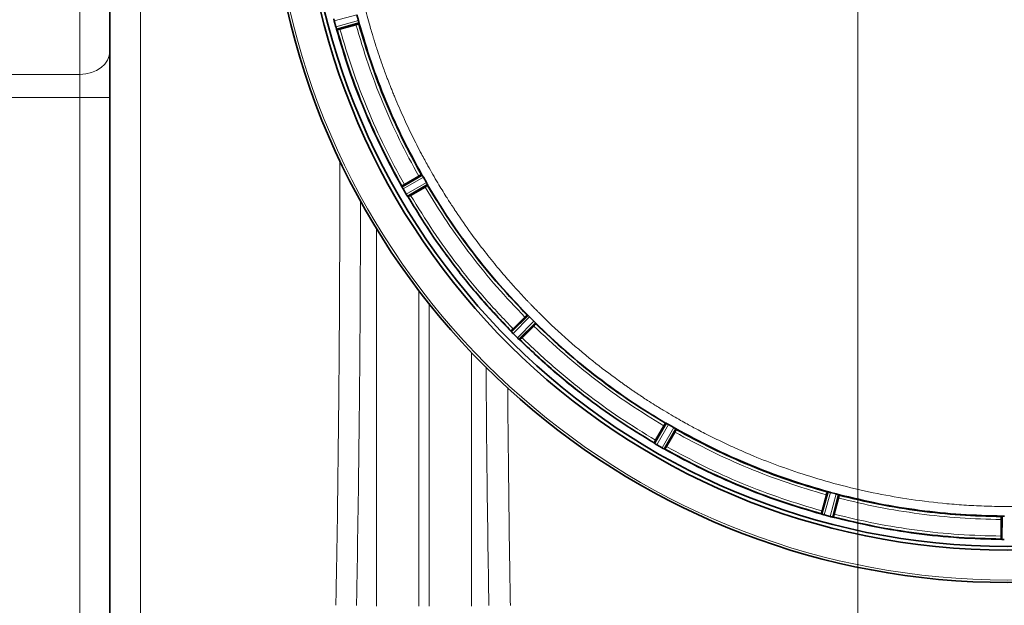
# Model space of a CAD drawing. Units: millimetres. Extents: x 0 to 5760, y 0 to 5402.
# Drawn here: x 1408 to 1737, y 804 to 999 of the extents above; entities that cross this region are included whole.
import ezdxf

# ---------------------------------------------------------------- set-up
doc = ezdxf.new("R2010")
doc.units = ezdxf.units.MM

# ---------------------------------------------------------------- blocks, each defined once
blk = doc.blocks.new('SW_CENTERMARKSYMBOL_3')
at = {"color": 0, "linetype": 'Continuous', "lineweight": 18}
blk.add_line((0, -0.5), (0, -93.75), dxfattribs=at)

msp = doc.modelspace()

# ---------------------------------------------------------------- linework, layer by layer
at = {"color": 8, "linetype": 'Continuous', "lineweight": 18}
for p, q in [((1428.5, 981.13), (1428.5, 1135.41)), ((1521.07, 1001.06), (1513.49, 999.07)), ((1514.03, 997.04), (1521.59, 999.1)), ((1514.25, 996.38), (1521.75, 998.43)), ((1378.5, 981.13), (1428.5, 981.13)), ((1428.5, 973.42), (1428.5, 981.13)), ((1428.5, 973.42), (1378.5, 973.42)), ((1438.5, 973.42), (1428.5, 973.42)), ((1428.5, 264.78), (1428.5, 973.42)), ((1542.92, 947.32), (1536.16, 943.47)), ((1543.28, 946.73), (1536.48, 942.85)), ((1537.53, 941.03), (1544.3, 944.98)), ((1537.91, 940.45), (1544.62, 944.37)), ((1527.64, 803.27), (1527.64, 929.53)), ((1541.78, 803.27), (1541.78, 908.81)), ((1545.22, 803.27), (1545.22, 904.4)), ((1578.3, 900.48), (1572.77, 895.01)), ((1578.8, 900.01), (1573.24, 894.49)), ((1574.72, 893.01), (1580.24, 898.58)), ((1575.24, 892.54), (1580.71, 898.07)), ((1559.36, 803.27), (1559.36, 888.14)), ((1624.59, 864.4), (1620.67, 857.68)), ((1625.21, 864.07), (1621.26, 857.3)), ((1623.08, 856.25), (1626.96, 863.06)), ((1623.69, 855.94), (1627.55, 862.69)), ((1678.65, 841.52), (1676.6, 834.02)), ((1679.33, 841.36), (1677.27, 833.81)), ((1679.3, 833.26), (1681.29, 840.84)), ((1679.98, 833.12), (1681.95, 840.64)), ((1736.79, 833.42), (1736.75, 825.64))]:
    msp.add_line(p, q, dxfattribs=at)
at = {"color": 7, "linetype": 'Continuous', "lineweight": 35}
for p, q in [((1438.5, 1127.7), (1438.5, 988.85)), ((1521.07, 1001.06), (1521.59, 999.1)), ((1513.49, 999.07), (1513.49, 999.06)), ((1513.49, 999.06), (1514.03, 997.04)), ((1521.79, 998.12), (1514.36, 996.09)), ((1515.39, 996.3), (1520.76, 997.74)), ((1521.59, 999.1), (1521.59, 999.1)), ((1521.8, 998.11), (1521.72, 998.02)), ((1514.25, 996.38), (1514.27, 996.32)), ((1514.36, 996.09), (1514.41, 996.08)), ((1438.5, 988.85), (1438.5, 973.42)), ((1438.5, 973.42), (1438.5, 264.78)), ((1542.73, 947.57), (1536.04, 943.75)), ((1536.92, 944.33), (1541.73, 947.11)), ((1542.61, 947.58), (1542.73, 947.57)), ((1542.92, 947.32), (1542.91, 947.33)), ((1543.28, 946.73), (1544.3, 944.98)), ((1536.04, 943.75), (1536.07, 943.8)), ((1536.13, 943.53), (1536.16, 943.47)), ((1536.48, 942.85), (1537.53, 941.03)), ((1544.75, 944.09), (1538.09, 940.2)), ((1539.03, 940.67), (1543.84, 943.45)), ((1544.63, 944.36), (1544.62, 944.37)), ((1544.75, 944.09), (1544.69, 943.98)), ((1537.91, 940.45), (1537.94, 940.39)), ((1538.09, 940.2), (1538.15, 940.2)), ((1572.58, 895.25), (1578.06, 900.68)), ((1577.21, 899.97), (1573.28, 896.04)), ((1577.94, 900.65), (1578.06, 900.68)), ((1578.3, 900.48), (1578.29, 900.49)), ((1578.8, 900.01), (1580.24, 898.58)), ((1572.59, 895.31), (1572.58, 895.25)), ((1580.9, 897.83), (1575.48, 892.36)), ((1576.27, 893.05), (1580.2, 896.98)), ((1580.72, 898.06), (1580.71, 898.07)), ((1580.9, 897.83), (1580.88, 897.71)), ((1572.73, 895.06), (1572.77, 895.01)), ((1573.24, 894.49), (1574.72, 893.01)), ((1575.24, 892.54), (1575.29, 892.5)), ((1575.48, 892.36), (1575.53, 892.37)), ((1620.43, 857.87), (1624.31, 864.52)), ((1623.67, 863.62), (1620.89, 858.8)), ((1623.98, 855.82), (1627.8, 862.51)), ((1624.2, 864.47), (1624.31, 864.52)), ((1624.59, 864.4), (1624.59, 864.4)), ((1625.21, 864.07), (1626.96, 863.06)), ((1627.56, 862.69), (1627.55, 862.69)), ((1627.8, 862.51), (1627.81, 862.39)), ((1627.34, 861.5), (1624.56, 856.69)), ((1620.42, 857.92), (1620.43, 857.87)), ((1620.62, 857.72), (1620.67, 857.68)), ((1621.26, 857.3), (1623.08, 856.25)), ((1623.69, 855.94), (1623.75, 855.91)), ((1624.03, 855.84), (1623.98, 855.82)), ((1676.32, 834.14), (1678.35, 841.57)), ((1677.97, 840.53), (1676.53, 835.16)), ((1678.25, 841.49), (1678.34, 841.57)), ((1679.33, 841.36), (1681.28, 840.84)), ((1680.28, 833.07), (1682.24, 840.53)), ((1682.05, 839.44), (1680.61, 834.07)), ((1681.29, 840.84), (1681.28, 840.84)), ((1682.23, 840.53), (1682.27, 840.41)), ((1676.3, 834.19), (1676.32, 834.14)), ((1676.54, 834.04), (1676.6, 834.02)), ((1677.27, 833.81), (1679.29, 833.26)), ((1679.29, 833.26), (1679.3, 833.26)), ((1679.98, 833.12), (1680.04, 833.1)), ((1680.32, 833.11), (1680.28, 833.07)), ((1736.4, 833.28), (1736.47, 833.38)), ((1736.45, 825.68), (1736.49, 833.38)), ((1736.39, 832.28), (1736.39, 826.73)), ((1736.42, 825.73), (1736.45, 825.68)), ((1736.69, 825.65), (1736.75, 825.64))]:
    msp.add_line(p, q, dxfattribs=at)
at = {"color": 8, "linetype": 'Continuous', "lineweight": 18, "flags": 128}
msp.add_lwpolyline([(1438.5, 988.85), (1438.31, 987.34), (1437.74, 985.9), (1436.81, 984.56), (1435.57, 983.39), (1434.06, 982.43), (1432.33, 981.72), (1430.45, 981.28), (1428.5, 981.13)], dxfattribs=at)
at = {"color": 7, "linetype": 'Continuous', "lineweight": 35}
for centre, radius, start, end in [((1738.5, 1058.27), 247.06, 105, 75), ((1738.5, 1058.27), 236.24, 90.9702, 89.0298), ((1738.5, 1058.27), 235, 90.9753, 89.0247), ((1688.5, 1058.27), 935, 186.13963, 269.44848)]:
    msp.add_arc(centre, radius, start, end, dxfattribs=at)
at = {"color": 8, "linetype": 'Continuous', "lineweight": 18}
for centre, radius, start, end in [((1738.5, 1058.27), 246.24, 105, 75), ((1688.5, 1058.27), 926.5, 186.19618, 263.61672), ((1688.5, 1058.27), 890, 186.45135, 260.24936)]:
    msp.add_arc(centre, radius, start, end, dxfattribs=at)
for points, knots in [([(1448.81, 1437.35), (1448.8, 1412.58), (1448.78, 1363.03), (1448.77, 1288.67), (1448.74, 1201.86), (1448.73, 1102.61), (1448.73, 1007.36), (1448.74, 928.56), (1448.76, 866.19), (1448.77, 803.83), (1448.79, 741.49), (1448.8, 699.95), (1448.81, 679.19)], [0, 0, 0, 0, 0.098093, 0.196189, 0.294284, 0.441543, 0.588804, 0.671043, 0.753281, 0.83554, 0.917798, 1, 1, 1, 1]), ([(1516.87, 1058.27), (1516.88, 1057.15), (1516.89, 1054.68), (1516.99, 1050.62), (1517.18, 1046.33), (1517.46, 1042.03), (1517.79, 1037.97), (1518.42, 1031.73), (1519.14, 1026.39), (1519.87, 1021.94), (1520.1, 1020.56), (1520.35, 1019.18), (1520.6, 1017.8), (1520.86, 1016.42), (1521.13, 1015.05), (1521.46, 1013.4), (1521.93, 1011.17), (1522.62, 1008.08), (1523.5, 1004.45), (1524.43, 1000.84), (1525.26, 997.85), (1525.89, 995.69), (1526.29, 994.35), (1526.58, 993.39), (1526.89, 992.4), (1527.34, 990.94), (1528.07, 988.7), (1529.13, 985.54), (1530.17, 982.64), (1531, 980.42), (1531.48, 979.13), (1532, 977.79), (1532.55, 976.4), (1533.13, 974.95), (1533.99, 972.85), (1535.13, 970.15), (1536.58, 966.9), (1538.05, 963.71), (1539.55, 960.59), (1541.08, 957.54), (1542.82, 954.2), (1545.13, 949.94), (1547.88, 945.15), (1550.64, 940.66), (1552.36, 937.97), (1553.19, 936.7), (1553.42, 936.36), (1553.63, 936.04), (1553.83, 935.73), (1554.03, 935.43), (1555.76, 932.84), (1558.94, 928.27), (1563.6, 922.09), (1567.87, 916.79), (1571.71, 912.3), (1575.03, 908.6), (1577.32, 906.15), (1578.7, 904.71), (1579.33, 904.05), (1579.92, 903.45), (1580.46, 902.9), (1580.95, 902.41), (1581.38, 901.97), (1584.52, 898.82), (1590.56, 893.11), (1599.48, 885.54), (1605.88, 880.67), (1609.43, 878.11), (1610.41, 877.41), (1611.39, 876.72), (1612.38, 876.03), (1613.37, 875.35), (1614.37, 874.67), (1615.4, 873.98), (1616.68, 873.12), (1618.45, 871.97), (1620.91, 870.4), (1623.77, 868.64), (1626.63, 866.94), (1629.15, 865.5), (1631.3, 864.29), (1633.26, 863.22), (1635.24, 862.17), (1637.49, 861), (1640, 859.73), (1642.67, 858.43), (1645.38, 857.15), (1648.12, 855.91), (1650.89, 854.69), (1655.68, 852.67), (1662.81, 849.89), (1672.66, 846.56), (1683.5, 843.47), (1694.8, 840.89), (1706.48, 838.87), (1715.32, 837.81), (1721.51, 837.29), (1724.82, 837.06), (1728.17, 836.88), (1731.57, 836.74), (1735.02, 836.66), (1742.17, 836.61), (1753.01, 836.96), (1767.45, 838.38), (1781.77, 840.75), (1795.62, 843.98), (1809.51, 848.16), (1819.82, 852.02), (1827, 855.07), (1830.68, 856.71), (1834.35, 858.43), (1838.02, 860.23), (1841.93, 862.24), (1846.48, 864.7), (1851.33, 867.49), (1854.97, 869.7), (1857.01, 870.99), (1857.77, 871.48), (1858.5, 871.94), (1859.19, 872.39), (1859.85, 872.82), (1860.47, 873.23), (1861.06, 873.62), (1863.73, 875.4), (1868.22, 878.52), (1874.19, 882.99), (1879.38, 887.15), (1883.98, 891.05), (1887.96, 894.6), (1890.68, 897.15), (1892.26, 898.66), (1892.95, 899.33), (1893.59, 899.95), (1894.18, 900.53), (1894.71, 901.06), (1897.92, 904.26), (1903.67, 910.33), (1911.23, 919.26), (1916.11, 925.65), (1918.67, 929.2), (1919.36, 930.18), (1920.06, 931.16), (1920.74, 932.15), (1921.43, 933.14), (1922.1, 934.14), (1922.78, 935.15), (1923.62, 936.4), (1924.76, 938.15), (1926.34, 940.63), (1928.1, 943.49), (1929.79, 946.33), (1931.34, 949.03), (1932.77, 951.59), (1934.18, 954.2), (1935.71, 957.12), (1937.45, 960.58), (1939.38, 964.6), (1941.34, 968.92), (1944.74, 976.88), (1949.1, 988.6), (1953.63, 1004.19), (1956.22, 1016.34), (1957.54, 1024.43), (1958.18, 1028.87), (1958.77, 1033.61), (1959.29, 1038.75), (1959.68, 1043.96), (1959.95, 1048.94), (1960.1, 1053.74), (1960.12, 1056.78), (1960.13, 1058.18)], [0, 0, 0, 0, 0.004843, 0.010664, 0.017463, 0.023379, 0.029204, 0.035028, 0.05041, 0.052424, 0.054439, 0.056453, 0.058468, 0.060482, 0.062496, 0.064482, 0.067749, 0.072299, 0.078131, 0.083864, 0.088381, 0.0915, 0.09356, 0.094395, 0.095829, 0.098018, 0.100963, 0.106007, 0.112367, 0.11425, 0.116224, 0.118288, 0.120442, 0.122687, 0.125022, 0.130202, 0.135314, 0.140357, 0.145332, 0.150238, 0.155075, 0.161563, 0.171107, 0.178883, 0.184263, 0.184866, 0.185445, 0.186002, 0.186534, 0.187043, 0.187529, 0.199952, 0.211059, 0.220848, 0.22932, 0.236475, 0.242313, 0.243739, 0.245058, 0.246269, 0.247372, 0.248368, 0.249257, 0.250038, 0.267539, 0.28504, 0.300442, 0.302171, 0.3039, 0.305629, 0.307358, 0.309087, 0.310816, 0.312544, 0.314447, 0.317456, 0.321649, 0.327025, 0.331897, 0.336007, 0.339525, 0.34253, 0.345631, 0.349193, 0.353453, 0.357733, 0.362034, 0.366355, 0.370696, 0.375058, 0.388756, 0.403692, 0.419867, 0.437281, 0.45363, 0.470939, 0.475631, 0.48039, 0.485214, 0.490104, 0.495059, 0.500081, 0.520914, 0.541748, 0.562582, 0.583416, 0.602986, 0.625082, 0.630823, 0.636607, 0.642433, 0.648302, 0.654214, 0.661358, 0.670584, 0.678347, 0.6797, 0.680996, 0.682236, 0.68342, 0.684547, 0.685618, 0.686632, 0.68759, 0.699466, 0.710181, 0.719735, 0.728129, 0.736153, 0.74272, 0.7442, 0.745579, 0.746859, 0.748039, 0.749119, 0.750099, 0.7676, 0.785102, 0.800503, 0.802232, 0.803961, 0.80569, 0.807419, 0.809148, 0.810877, 0.812606, 0.814397, 0.81737, 0.821592, 0.827062, 0.831832, 0.835867, 0.840485, 0.844425, 0.848665, 0.854687, 0.861103, 0.867913, 0.875117, 0.898427, 0.921737, 0.945038, 0.951899, 0.957053, 0.964377, 0.972456, 0.979313, 0.986904, 0.99395, 1, 1, 1, 1]), ([(1541.73, 947.11), (1539.55, 951.14), (1535.18, 959.19), (1529.59, 971.74), (1524.67, 984.57), (1522.06, 993.35), (1520.76, 997.74)], [0, 0, 0, 0, 0.250117, 0.5, 0.749878, 1, 1, 1, 1]), ([(1515.39, 996.3), (1516.73, 991.79), (1519.4, 982.78), (1524.46, 969.61), (1530.19, 956.73), (1534.67, 948.46), (1536.92, 944.33)], [0, 0, 0, 0, 0.250118, 0.5, 0.749878, 1, 1, 1, 1]), ([(1514.04, 803.58), (1514.12, 807.86), (1514.51, 829.09), (1514.99, 866.17), (1515.33, 911.56), (1515.34, 939.99), (1515.35, 952.57)], [0, 0, 0, 0, 0.086165, 0.427546, 0.746683, 1, 1, 1, 1]), ([(1577.21, 899.97), (1574.05, 903.29), (1567.75, 909.94), (1559.11, 920.62), (1551.03, 931.74), (1546.24, 939.54), (1543.84, 943.45)], [0, 0, 0, 0, 0.250117, 0.5, 0.749878, 1, 1, 1, 1]), ([(1544.63, 944.36), (1547.04, 940.42), (1551.86, 932.53), (1560.01, 921.31), (1568.74, 910.54), (1575.11, 903.84), (1578.29, 900.49)], [0, 0, 0, 0, 0.25, 0.5, 0.75, 1, 1, 1, 1]), ([(1522.25, 938.92), (1522.24, 930.34), (1522.21, 906.41), (1521.88, 865.51), (1521.4, 828.95), (1521.01, 807.74), (1520.93, 803.5)], [0, 0, 0, 0, 0.190086, 0.529925, 0.905986, 1, 1, 1, 1]), ([(1572.73, 895.06), (1569.44, 898.52), (1562.86, 905.44), (1553.84, 916.58), (1545.42, 928.17), (1540.44, 936.32), (1537.94, 940.39)], [0, 0, 0, 0, 0.25, 0.5, 0.75, 1, 1, 1, 1]), ([(1539.03, 940.67), (1541.49, 936.66), (1546.4, 928.65), (1554.7, 917.24), (1563.57, 906.27), (1570.04, 899.45), (1573.28, 896.04)], [0, 0, 0, 0, 0.250118, 0.5, 0.749878, 1, 1, 1, 1]), ([(1623.67, 863.62), (1619.77, 866.01), (1611.96, 870.8), (1600.85, 878.88), (1590.17, 887.53), (1583.52, 893.83), (1580.2, 896.98)], [0, 0, 0, 0, 0.2501171, 0.5, 0.7498779, 1, 1, 1, 1]), ([(1580.72, 898.06), (1584.06, 894.88), (1590.76, 888.51), (1601.54, 879.78), (1612.76, 871.63), (1620.64, 866.81), (1624.59, 864.4)], [0, 0, 0, 0, 0.25, 0.5, 0.75, 1, 1, 1, 1]), ([(1620.62, 857.72), (1616.54, 860.21), (1608.4, 865.19), (1596.8, 873.61), (1585.67, 882.63), (1578.75, 889.21), (1575.29, 892.5)], [0, 0, 0, 0, 0.25, 0.5, 0.75, 1, 1, 1, 1]), ([(1576.27, 893.05), (1579.68, 889.81), (1586.5, 883.35), (1597.46, 874.47), (1608.87, 866.18), (1616.89, 861.26), (1620.89, 858.8)], [0, 0, 0, 0, 0.250118, 0.5, 0.749878, 1, 1, 1, 1]), ([(1565.18, 803.48), (1565.11, 807.85), (1564.75, 829.72), (1564.43, 856.34), (1564.28, 878.58), (1564.24, 883.33)], [0, 0, 0, 0, 0.164346, 0.821739, 1, 1, 1, 1]), ([(1571.47, 876.46), (1571.49, 874.04), (1571.64, 854.15), (1571.93, 829.84), (1572.3, 807.96), (1572.37, 803.56)], [0, 0, 0, 0, 0.099556, 0.818567, 1, 1, 1, 1]), ([(1677.97, 840.53), (1673.57, 841.84), (1664.8, 844.44), (1651.97, 849.37), (1639.41, 854.95), (1631.36, 859.32), (1627.34, 861.5)], [0, 0, 0, 0, 0.250117, 0.5, 0.749878, 1, 1, 1, 1]), ([(1624.56, 856.69), (1628.69, 854.45), (1636.95, 849.97), (1649.84, 844.23), (1663.01, 839.17), (1672.02, 836.5), (1676.53, 835.16)], [0, 0, 0, 0, 0.250118, 0.5, 0.749878, 1, 1, 1, 1]), ([(1736.39, 832.28), (1731.81, 832.41), (1722.65, 832.65), (1708.99, 834.09), (1695.41, 836.24), (1686.51, 838.37), (1682.05, 839.44)], [0, 0, 0, 0, 0.250117, 0.5, 0.749878, 1, 1, 1, 1]), ([(1680.61, 834.07), (1685.19, 832.97), (1694.33, 830.78), (1708.26, 828.58), (1722.29, 827.1), (1731.68, 826.85), (1736.39, 826.73)], [0, 0, 0, 0, 0.250118, 0.5, 0.749878, 1, 1, 1, 1])]:
    msp.add_open_spline(points, degree=3, knots=knots, dxfattribs=at)
at = {"color": 7, "linetype": 'Continuous', "lineweight": 35}
for points, knots in [([(1513.49, 999.07), (1513.46, 999.2), (1513.4, 999.45), (1513.36, 999.65), (1513.34, 999.75)], [0, 0, 0, 0, 0.499982, 1, 1, 1, 1]), ([(1520.76, 997.74), (1520.89, 997.78), (1521.14, 997.84), (1521.45, 997.94), (1521.67, 998.01), (1521.7, 998.02), (1521.71, 998.03)], [0, 0, 0, 0, 0.252441, 0.499997, 0.747577, 1, 1, 1, 1]), ([(1521.75, 998.43), (1521.73, 998.53), (1521.69, 998.72), (1521.62, 998.97), (1521.59, 999.1)], [0, 0, 0, 0, 0.506176, 1, 1, 1, 1]), ([(1521.72, 998.02), (1523.01, 993.65), (1525.61, 984.9), (1530.52, 972.12), (1536.09, 959.61), (1540.44, 951.59), (1542.61, 947.58)], [0, 0, 0, 0, 0.25, 0.5, 0.75, 1, 1, 1, 1]), ([(1521.79, 998.12), (1521.8, 998.13), (1521.8, 998.15), (1521.79, 998.24), (1521.76, 998.35), (1521.75, 998.42)], [0, 0, 0, 0, 0.308344, 0.58172, 1, 1, 1, 1]), ([(1521.75, 998.41), (1523.06, 993.98), (1525.68, 985.12), (1530.64, 972.17), (1536.29, 959.5), (1540.7, 951.39), (1542.91, 947.33)], [0, 0, 0, 0, 0.25, 0.5, 0.75, 1, 1, 1, 1]), ([(1514.25, 996.38), (1514.21, 996.47), (1514.14, 996.67), (1514.07, 996.92), (1514.03, 997.04)], [0, 0, 0, 0, 0.500037, 1, 1, 1, 1]), ([(1514.27, 996.32), (1514.29, 996.26), (1514.33, 996.13), (1514.35, 996.11), (1514.36, 996.09)], [0, 0, 0, 0, 0.435256, 1, 1, 1, 1]), ([(1536.13, 943.53), (1533.85, 947.72), (1529.29, 956.11), (1523.46, 969.2), (1518.33, 982.57), (1515.62, 991.73), (1514.27, 996.31)], [0, 0, 0, 0, 0.25, 0.5, 0.75, 1, 1, 1, 1]), ([(1514.41, 996.08), (1514.43, 996.08), (1514.46, 996.07), (1514.69, 996.12), (1515.01, 996.2), (1515.26, 996.27), (1515.39, 996.3)], [0, 0, 0, 0, 0.252447, 0.500007, 0.747593, 1, 1, 1, 1]), ([(1514.42, 996.07), (1515.76, 991.54), (1518.45, 982.47), (1523.53, 969.23), (1529.3, 956.26), (1533.81, 947.96), (1536.07, 943.8)], [0, 0, 0, 0, 0.25, 0.5, 0.75, 1, 1, 1, 1]), ([(1541.73, 947.11), (1541.84, 947.18), (1542.07, 947.31), (1542.36, 947.46), (1542.57, 947.57), (1542.6, 947.58), (1542.61, 947.58)], [0, 0, 0, 0, 0.252441, 0.499997, 0.747577, 1, 1, 1, 1]), ([(1542.91, 947.33), (1542.87, 947.39), (1542.81, 947.48), (1542.75, 947.56), (1542.74, 947.57), (1542.73, 947.57)], [0, 0, 0, 0, 0.42572, 0.696119, 1, 1, 1, 1]), ([(1543.28, 946.73), (1543.22, 946.85), (1543.08, 947.07), (1542.97, 947.24), (1542.92, 947.32)], [0, 0, 0, 0, 0.499891, 1, 1, 1, 1]), ([(1544.62, 944.37), (1544.58, 944.46), (1544.49, 944.64), (1544.36, 944.87), (1544.3, 944.98)], [0, 0, 0, 0, 0.500107, 1, 1, 1, 1]), ([(1536.04, 943.75), (1536.05, 943.73), (1536.05, 943.7), (1536.11, 943.58), (1536.13, 943.53)], [0, 0, 0, 0, 0.561112, 1, 1, 1, 1]), ([(1536.92, 944.33), (1536.8, 944.26), (1536.57, 944.13), (1536.3, 943.96), (1536.1, 943.84), (1536.08, 943.81), (1536.07, 943.8)], [0, 0, 0, 0, 0.252407, 0.499993, 0.747553, 1, 1, 1, 1]), ([(1536.48, 942.85), (1536.42, 942.96), (1536.29, 943.19), (1536.2, 943.38), (1536.16, 943.47)], [0, 0, 0, 0, 0.499982, 1, 1, 1, 1]), ([(1543.84, 943.45), (1543.96, 943.51), (1544.19, 943.65), (1544.46, 943.82), (1544.66, 943.94), (1544.68, 943.97), (1544.69, 943.98)], [0, 0, 0, 0, 0.252441, 0.499997, 0.747577, 1, 1, 1, 1]), ([(1544.75, 944.09), (1544.75, 944.09), (1544.74, 944.11), (1544.71, 944.2), (1544.66, 944.3), (1544.63, 944.36)], [0, 0, 0, 0, 0.304136, 0.574698, 1, 1, 1, 1]), ([(1544.69, 943.98), (1547.08, 940.09), (1551.85, 932.31), (1559.9, 921.23), (1568.52, 910.59), (1574.8, 903.96), (1577.94, 900.65)], [0, 0, 0, 0, 0.25, 0.5, 0.75, 1, 1, 1, 1]), ([(1537.91, 940.45), (1537.85, 940.53), (1537.73, 940.7), (1537.6, 940.92), (1537.53, 941.03)], [0, 0, 0, 0, 0.500037, 1, 1, 1, 1]), ([(1537.94, 940.39), (1537.98, 940.34), (1538.05, 940.23), (1538.08, 940.21), (1538.09, 940.2)], [0, 0, 0, 0, 0.43859, 1, 1, 1, 1]), ([(1538.15, 940.2), (1538.16, 940.2), (1538.19, 940.21), (1538.4, 940.32), (1538.69, 940.47), (1538.92, 940.6), (1539.03, 940.67)], [0, 0, 0, 0, 0.252447, 0.500007, 0.747593, 1, 1, 1, 1]), ([(1538.15, 940.2), (1540.62, 936.17), (1545.56, 928.11), (1553.9, 916.63), (1562.83, 905.6), (1569.34, 898.74), (1572.59, 895.31)], [0, 0, 0, 0, 0.25, 0.5, 0.75, 1, 1, 1, 1]), ([(1577.94, 900.65), (1577.92, 900.65), (1577.9, 900.63), (1577.72, 900.47), (1577.49, 900.25), (1577.3, 900.06), (1577.21, 899.97)], [0, 0, 0, 0, 0.252423, 0.500003, 0.747559, 1, 1, 1, 1]), ([(1578.29, 900.49), (1578.24, 900.54), (1578.15, 900.61), (1578.08, 900.67), (1578.06, 900.67), (1578.06, 900.68)], [0, 0, 0, 0, 0.425719, 0.696137, 1, 1, 1, 1]), ([(1578.8, 900.01), (1578.71, 900.1), (1578.52, 900.28), (1578.37, 900.42), (1578.3, 900.48)], [0, 0, 0, 0, 0.499893, 1, 1, 1, 1]), ([(1580.71, 898.07), (1580.64, 898.15), (1580.51, 898.3), (1580.33, 898.48), (1580.24, 898.58)], [0, 0, 0, 0, 0.500107, 1, 1, 1, 1]), ([(1572.58, 895.25), (1572.59, 895.24), (1572.6, 895.21), (1572.69, 895.11), (1572.73, 895.06)], [0, 0, 0, 0, 0.561317, 1, 1, 1, 1]), ([(1573.28, 896.04), (1573.18, 895.95), (1573, 895.76), (1572.77, 895.52), (1572.61, 895.35), (1572.6, 895.32), (1572.59, 895.31)], [0, 0, 0, 0, 0.252407, 0.499993, 0.747553, 1, 1, 1, 1]), ([(1580.2, 896.98), (1580.29, 897.07), (1580.47, 897.26), (1580.7, 897.5), (1580.86, 897.67), (1580.87, 897.7), (1580.88, 897.71)], [0, 0, 0, 0, 0.252441, 0.499997, 0.747577, 1, 1, 1, 1]), ([(1580.9, 897.83), (1580.9, 897.84), (1580.89, 897.85), (1580.84, 897.93), (1580.76, 898.01), (1580.72, 898.06)], [0, 0, 0, 0, 0.303885, 0.57431, 1, 1, 1, 1]), ([(1580.88, 897.71), (1584.19, 894.57), (1590.81, 888.29), (1601.46, 879.67), (1612.53, 871.62), (1620.31, 866.85), (1624.2, 864.47)], [0, 0, 0, 0, 0.25, 0.5, 0.75, 1, 1, 1, 1]), ([(1573.24, 894.49), (1573.15, 894.59), (1572.97, 894.78), (1572.84, 894.93), (1572.77, 895.01)], [0, 0, 0, 0, 0.499982, 1, 1, 1, 1]), ([(1575.24, 892.54), (1575.16, 892.61), (1575, 892.74), (1574.82, 892.92), (1574.72, 893.01)], [0, 0, 0, 0, 0.500037, 1, 1, 1, 1]), ([(1575.29, 892.5), (1575.33, 892.46), (1575.43, 892.38), (1575.46, 892.36), (1575.48, 892.36)], [0, 0, 0, 0, 0.4386831, 1, 1, 1, 1]), ([(1575.53, 892.37), (1575.55, 892.37), (1575.58, 892.39), (1575.75, 892.55), (1575.99, 892.77), (1576.17, 892.96), (1576.27, 893.05)], [0, 0, 0, 0, 0.252447, 0.500007, 0.747593, 1, 1, 1, 1]), ([(1575.53, 892.37), (1578.96, 889.11), (1585.82, 882.61), (1596.85, 873.68), (1608.33, 865.33), (1616.39, 860.39), (1620.42, 857.92)], [0, 0, 0, 0, 0.25, 0.5, 0.75, 1, 1, 1, 1]), ([(1624.2, 864.47), (1624.19, 864.46), (1624.17, 864.43), (1624.04, 864.24), (1623.87, 863.96), (1623.74, 863.73), (1623.67, 863.62)], [0, 0, 0, 0, 0.252423, 0.500003, 0.747559, 1, 1, 1, 1]), ([(1624.59, 864.4), (1624.52, 864.43), (1624.42, 864.48), (1624.34, 864.52), (1624.32, 864.52), (1624.31, 864.52)], [0, 0, 0, 0, 0.425331, 0.695886, 1, 1, 1, 1]), ([(1625.21, 864.07), (1625.09, 864.13), (1624.87, 864.26), (1624.68, 864.35), (1624.59, 864.4)], [0, 0, 0, 0, 0.499893, 1, 1, 1, 1]), ([(1627.55, 862.69), (1627.47, 862.75), (1627.3, 862.86), (1627.07, 862.99), (1626.96, 863.06)], [0, 0, 0, 0, 0.500109, 1, 1, 1, 1]), ([(1627.34, 861.5), (1627.4, 861.62), (1627.53, 861.85), (1627.69, 862.13), (1627.8, 862.34), (1627.8, 862.37), (1627.81, 862.39)], [0, 0, 0, 0, 0.252441, 0.499997, 0.747577, 1, 1, 1, 1]), ([(1627.56, 862.69), (1631.61, 860.48), (1639.73, 856.06), (1652.4, 850.42), (1665.34, 845.45), (1674.21, 842.83), (1678.64, 841.53)], [0, 0, 0, 0, 0.25, 0.5, 0.75, 1, 1, 1, 1]), ([(1627.8, 862.51), (1627.79, 862.51), (1627.78, 862.53), (1627.71, 862.58), (1627.62, 862.65), (1627.56, 862.69)], [0, 0, 0, 0, 0.303903, 0.574309, 1, 1, 1, 1]), ([(1627.81, 862.39), (1631.82, 860.21), (1639.84, 855.86), (1652.35, 850.29), (1665.13, 845.38), (1673.88, 842.79), (1678.25, 841.49)], [0, 0, 0, 0, 0.25, 0.5, 0.75, 1, 1, 1, 1]), ([(1620.89, 858.8), (1620.83, 858.69), (1620.7, 858.46), (1620.54, 858.18), (1620.43, 857.97), (1620.43, 857.94), (1620.42, 857.92)], [0, 0, 0, 0, 0.252407, 0.499993, 0.747553, 1, 1, 1, 1]), ([(1620.43, 857.87), (1620.44, 857.85), (1620.46, 857.83), (1620.57, 857.75), (1620.62, 857.72)], [0, 0, 0, 0, 0.56141, 1, 1, 1, 1]), ([(1621.26, 857.3), (1621.15, 857.37), (1620.92, 857.5), (1620.76, 857.62), (1620.67, 857.68)], [0, 0, 0, 0, 0.499982, 1, 1, 1, 1]), ([(1623.69, 855.94), (1623.6, 855.98), (1623.42, 856.07), (1623.19, 856.19), (1623.08, 856.25)], [0, 0, 0, 0, 0.500037, 1, 1, 1, 1]), ([(1676.53, 834.04), (1671.95, 835.4), (1662.8, 838.1), (1649.42, 843.23), (1636.33, 849.06), (1627.95, 853.63), (1623.75, 855.91)], [0, 0, 0, 0, 0.25, 0.5, 0.75, 1, 1, 1, 1]), ([(1623.75, 855.91), (1623.81, 855.88), (1623.93, 855.82), (1623.96, 855.82), (1623.98, 855.82)], [0, 0, 0, 0, 0.438887, 1, 1, 1, 1]), ([(1624.03, 855.84), (1624.04, 855.85), (1624.06, 855.87), (1624.19, 856.07), (1624.36, 856.35), (1624.49, 856.58), (1624.56, 856.69)], [0, 0, 0, 0, 0.252447, 0.500007, 0.747593, 1, 1, 1, 1]), ([(1624.03, 855.84), (1628.18, 853.59), (1636.49, 849.08), (1649.45, 843.31), (1662.7, 838.22), (1671.76, 835.53), (1676.29, 834.19)], [0, 0, 0, 0, 0.25, 0.5, 0.75, 1, 1, 1, 1]), ([(1678.26, 841.49), (1678.25, 841.47), (1678.23, 841.45), (1678.16, 841.23), (1678.07, 840.91), (1678, 840.66), (1677.97, 840.53)], [0, 0, 0, 0, 0.252423, 0.500003, 0.747559, 1, 1, 1, 1]), ([(1678.64, 841.52), (1678.58, 841.54), (1678.47, 841.56), (1678.38, 841.57), (1678.36, 841.57), (1678.35, 841.57)], [0, 0, 0, 0, 0.418304, 0.691675, 1, 1, 1, 1]), ([(1679.32, 841.37), (1679.2, 841.4), (1678.95, 841.46), (1678.75, 841.5), (1678.65, 841.52)], [0, 0, 0, 0, 0.493824, 1, 1, 1, 1]), ([(1681.95, 840.64), (1681.86, 840.67), (1681.66, 840.73), (1681.41, 840.8), (1681.29, 840.84)], [0, 0, 0, 0, 0.5001334, 1, 1, 1, 1]), ([(1682.24, 840.53), (1682.23, 840.53), (1682.22, 840.54), (1682.13, 840.58), (1682.02, 840.61), (1681.95, 840.64)], [0, 0, 0, 0, 0.29687, 0.562749, 1, 1, 1, 1]), ([(1682.05, 839.44), (1682.09, 839.56), (1682.15, 839.82), (1682.23, 840.14), (1682.28, 840.36), (1682.28, 840.4), (1682.28, 840.41)], [0, 0, 0, 0, 0.252441, 0.499997, 0.747577, 1, 1, 1, 1]), ([(1676.53, 835.16), (1676.49, 835.03), (1676.43, 834.78), (1676.35, 834.46), (1676.3, 834.23), (1676.3, 834.2), (1676.3, 834.19)], [0, 0, 0, 0, 0.252407, 0.499993, 0.747553, 1, 1, 1, 1]), ([(1676.32, 834.14), (1676.33, 834.13), (1676.36, 834.11), (1676.49, 834.06), (1676.54, 834.04)], [0, 0, 0, 0, 0.5647394, 1, 1, 1, 1]), ([(1677.27, 833.81), (1677.14, 833.84), (1676.89, 833.91), (1676.7, 833.98), (1676.6, 834.02)], [0, 0, 0, 0, 0.499982, 1, 1, 1, 1]), ([(1679.98, 833.12), (1679.87, 833.13), (1679.67, 833.17), (1679.42, 833.23), (1679.3, 833.26)], [0, 0, 0, 0, 0.500037, 1, 1, 1, 1]), ([(1680.04, 833.1), (1680.1, 833.09), (1680.23, 833.07), (1680.26, 833.07), (1680.28, 833.07)], [0, 0, 0, 0, 0.439695, 1, 1, 1, 1]), ([(1680.32, 833.11), (1680.33, 833.12), (1680.35, 833.15), (1680.42, 833.37), (1680.51, 833.69), (1680.58, 833.94), (1680.61, 834.07)], [0, 0, 0, 0, 0.252447, 0.500007, 0.747593, 1, 1, 1, 1]), ([(1736.42, 833.28), (1736.42, 833.27), (1736.41, 833.24), (1736.39, 833), (1736.39, 832.68), (1736.39, 832.42), (1736.39, 832.28)], [0, 0, 0, 0, 0.252423, 0.500003, 0.747559, 1, 1, 1, 1]), ([(1736.79, 833.42), (1736.71, 833.41), (1736.54, 833.41), (1736.5, 833.39), (1736.49, 833.38)], [0, 0, 0, 0, 0.4947729, 1, 1, 1, 1]), ([(1737.48, 833.44), (1737.35, 833.44), (1737.1, 833.44), (1736.89, 833.42), (1736.79, 833.42)], [0, 0, 0, 0, 0.492259, 1, 1, 1, 1]), ([(1736.39, 826.73), (1736.39, 826.59), (1736.39, 826.33), (1736.39, 826), (1736.41, 825.77), (1736.42, 825.74), (1736.42, 825.73)], [0, 0, 0, 0, 0.2524071, 0.4999935, 0.7475534, 1, 1, 1, 1]), ([(1736.45, 825.68), (1736.47, 825.67), (1736.5, 825.66), (1736.63, 825.65), (1736.69, 825.65)], [0, 0, 0, 0, 0.560289, 1, 1, 1, 1]), ([(1737.45, 825.61), (1737.32, 825.61), (1737.06, 825.61), (1736.86, 825.63), (1736.75, 825.64)], [0, 0, 0, 0, 0.4999821, 1, 1, 1, 1])]:
    msp.add_open_spline(points, degree=3, knots=knots, dxfattribs=at)
for points in [[(1681.95, 840.64), (1686.44, 839.55), (1695.43, 837.39), (1709.12, 835.22), (1722.91, 833.77), (1732.15, 833.53), (1736.77, 833.42)], [(1682.28, 840.41), (1686.71, 839.35), (1695.58, 837.22), (1709.11, 835.08), (1722.72, 833.65), (1731.84, 833.41), (1736.4, 833.28)], [(1736.67, 825.65), (1731.9, 825.77), (1722.36, 826.01), (1708.11, 827.51), (1693.95, 829.75), (1684.67, 831.99), (1680.03, 833.11)], [(1680.31, 833.11), (1684.91, 832.01), (1694.1, 829.8), (1708.12, 827.58), (1722.23, 826.1), (1731.68, 825.85), (1736.4, 825.73)]]:
    msp.add_open_spline(points, degree=3, dxfattribs=at)

# ---------------------------------------------------------------- block references
at = {"color": 7, "linetype": 'Continuous', "lineweight": 0, "xscale": 10, "yscale": 10, "zscale": 10}
msp.add_blockref('SW_CENTERMARKSYMBOL_3', (1688.5, 1058.27), dxfattribs=at)

doc.saveas('drawing.dxf')
